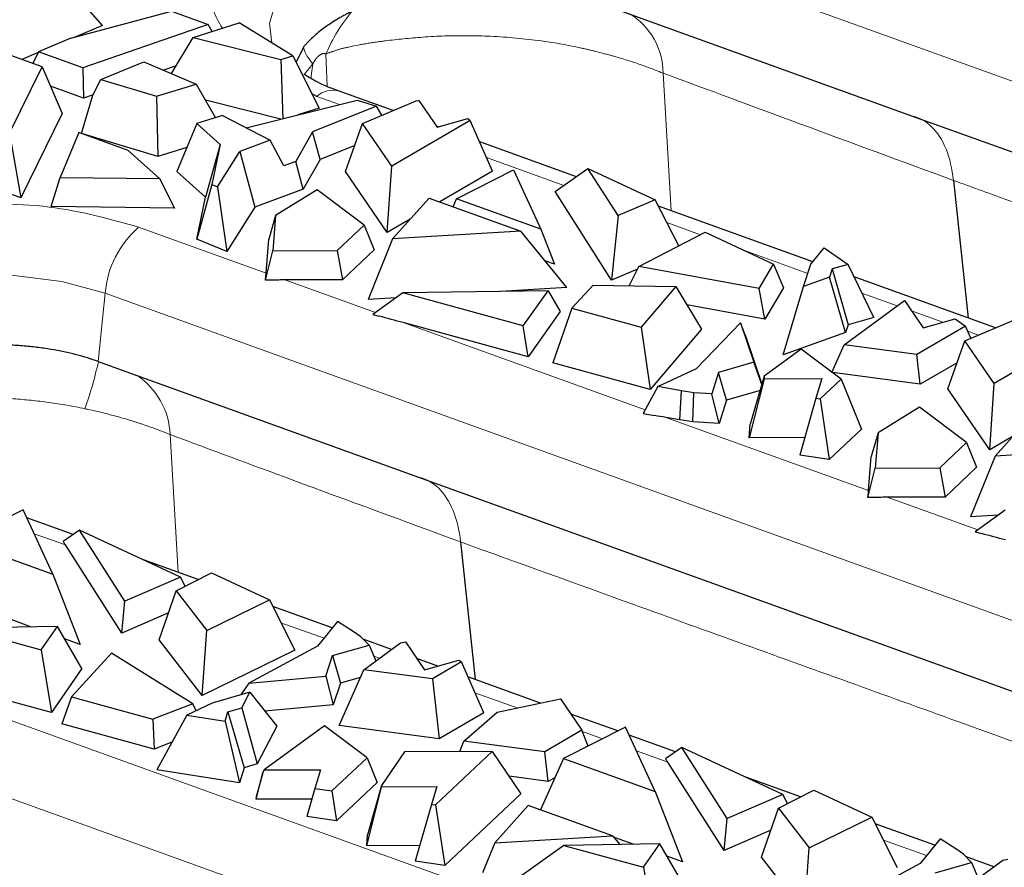
# Model space of a CAD drawing. Units: millimetres. Extents: x 0 to 420, y 0 to 297.
# Drawn here: x 339 to 348, y 156 to 163 of the extents above; entities that cross this region are included whole.
import ezdxf

# ---------------------------------------------------------------- set-up
doc = ezdxf.new("R2010")
doc.units = ezdxf.units.MM

msp = doc.modelspace()

# ---------------------------------------------------------------- linework, layer by layer
at = {"color": 8, "linetype": 'Continuous', "lineweight": 18}
for p, q in [((344.129, 163.7841), (358.4035, 158.6333)), ((341.8689, 162.4957), (341.8584, 162.7624)), ((341.6756, 162.5927), (341.7488, 162.6817)), ((341.7493, 162.6814), (341.7338, 162.5592)), ((344.6707, 162.603), (344.7382, 161.4546)), ((341.7835, 162.4099), (341.7405, 162.4332)), ((341.9711, 162.3422), (341.7835, 162.4099)), ((343.8434, 161.6666), (343.199, 161.8992)), ((340.2955, 161.3186), (341.3594, 160.9346)), ((344.9819, 161.2558), (344.703, 161.3565)), ((345.8779, 160.9325), (345.3587, 161.1199)), ((341.5146, 160.8787), (342.271, 160.6057)), ((340.0168, 160.7681), (339.9586, 160.1975)), ((340.0168, 160.7681), (356, 155.0007)), ((346.625, 160.6629), (346.3298, 160.7694)), ((347.0057, 160.5255), (346.7421, 160.6207)), ((342.5029, 160.522), (344.5222, 159.7934)), ((347.3022, 160.4186), (347.2133, 160.4506)), ((344.6945, 159.7312), (346.3847, 159.1213)), ((340.5592, 159.5876), (340.6262, 158.4385)), ((346.5399, 159.0653), (347.2963, 158.7924)), ((339.6854, 158.6671), (339.424, 158.7614)), ((336.1833, 158.3025), (350.4578, 153.1516)), ((341.8427, 157.8887), (341.483, 158.0185)), ((335.9047, 157.752), (350.1792, 152.6012)), ((342.3046, 157.722), (342.2584, 157.7387)), ((343.4546, 157.307), (343.1011, 157.4346)), ((344.1658, 157.0504), (343.9982, 157.1109)), ((344.7107, 156.8538), (344.4493, 156.9481)), ((346.868, 156.0753), (346.5083, 156.2051))]:
    msp.add_line(p, q, dxfattribs=at)
at = {"color": 7, "linetype": 'Continuous', "lineweight": 25}
for p, q in [((339.9946, 163.0017), (339.6656, 163.3793)), ((344.3024, 163.13), (346.7441, 162.2489)), ((339.7304, 162.8949), (340.5708, 163.1204)), ((340.5708, 163.1204), (340.8757, 163.0104)), ((339.9946, 163.0017), (339.7588, 162.9025)), ((340.8757, 163.0104), (339.831, 162.6471)), ((340.7515, 162.9004), (341.1355, 163.0237)), ((340.9108, 162.9516), (340.8757, 163.0104)), ((341.583, 162.7494), (341.1355, 163.0237)), ((339.7304, 162.8949), (339.4597, 162.7811)), ((340.5694, 162.6003), (340.7515, 162.9004)), ((340.7515, 162.9004), (341.4815, 162.7171)), ((341.6705, 162.8206), (341.6102, 162.6947)), ((339.492, 162.6567), (339.2291, 162.7516)), ((339.4571, 162.7756), (339.321, 162.7184)), ((339.4597, 162.7811), (339.4133, 162.6851)), ((339.831, 162.6471), (339.4597, 162.7811)), ((341.4815, 162.7171), (341.583, 162.7494)), ((341.4815, 162.7171), (341.4978, 162.2239)), ((341.583, 162.7494), (341.8009, 162.3118)), ((339.2198, 162.1017), (339.492, 162.6567)), ((339.492, 162.6567), (339.6579, 162.2659)), ((339.831, 162.6471), (339.835, 162.3958)), ((339.9816, 162.5517), (340.339, 162.6984)), ((340.339, 162.6984), (340.7759, 162.5123)), ((340.6085, 162.6649), (340.5035, 162.6283)), ((339.9148, 162.4209), (339.9816, 162.5517)), ((339.9816, 162.5517), (340.4461, 162.4111)), ((339.835, 162.3958), (339.5607, 162.4948)), ((340.4461, 162.4111), (340.7759, 162.5123)), ((340.7759, 162.5123), (340.9376, 162.2315)), ((339.8205, 162.1003), (339.9148, 162.4209)), ((339.9165, 162.4241), (339.835, 162.3958)), ((340.4461, 162.4111), (340.4558, 161.908)), ((342.4192, 162.2914), (341.9681, 162.4542)), ((341.4809, 162.2197), (340.8537, 162.3772)), ((341.1933, 162.1478), (342.1198, 162.3794)), ((341.8009, 162.3118), (341.6237, 162.2554)), ((342.2805, 162.3281), (341.7457, 162.1135)), ((342.1198, 162.3794), (342.2805, 162.3281)), ((342.164, 162.1847), (342.6108, 162.3715)), ((342.326, 162.2524), (342.2805, 162.3281)), ((342.6108, 162.3715), (342.6327, 162.3761)), ((342.6327, 162.3761), (342.7861, 162.1525)), ((339.6579, 162.2659), (339.3138, 161.5641)), ((340.9949, 162.2491), (340.7817, 162.1837)), ((340.9949, 162.2491), (341.3943, 162.0452)), ((342.7861, 162.1525), (343.0417, 162.2248)), ((343.0417, 162.2248), (343.0628, 162.2098)), ((346.7441, 162.2489), (358.3453, 158.0627)), ((340.7817, 162.1837), (340.614, 161.7839)), ((340.7817, 162.1837), (340.9757, 162.0091)), ((342.0211, 161.783), (342.164, 162.1847)), ((342.4084, 161.8287), (342.164, 162.1847)), ((343.0628, 162.2098), (342.4084, 161.8287)), ((342.7962, 162.1554), (342.7802, 162.1612)), ((343.2488, 161.7854), (343.0628, 162.2098)), ((339.2198, 162.1017), (339.3138, 161.5641)), ((339.7958, 162.1074), (339.6408, 161.7343)), ((340.2094, 161.9582), (339.7958, 162.1074)), ((340.4558, 161.908), (339.8205, 162.1003)), ((341.7457, 162.1135), (341.6061, 161.8668)), ((341.8097, 161.8842), (341.7457, 162.1135)), ((340.6971, 161.9821), (340.4558, 161.908)), ((340.9757, 162.0091), (340.8538, 161.5682)), ((340.9757, 162.0091), (340.9071, 161.6736)), ((341.3943, 162.0452), (341.1391, 161.9493)), ((341.5059, 161.8291), (341.3943, 162.0452)), ((342.0983, 162), (341.8097, 161.8842)), ((343.9477, 161.7399), (343.1412, 162.0309)), ((340.4696, 161.7241), (340.2094, 161.9582)), ((340.9527, 161.6551), (341.1391, 161.9493)), ((341.1391, 161.9493), (341.2653, 161.4849)), ((341.6061, 161.8668), (341.5059, 161.8291)), ((341.6697, 161.6368), (341.6061, 161.8668)), ((341.8097, 161.8842), (341.6697, 161.6368)), ((342.3706, 161.2739), (342.4084, 161.8287)), ((339.3138, 161.5641), (338.8516, 161.7308)), ((339.5674, 161.4912), (339.6408, 161.7343)), ((339.6408, 161.7343), (340.4696, 161.7241)), ((340.8538, 161.5682), (340.614, 161.7839)), ((342.3706, 161.2739), (342.0211, 161.783)), ((343.2488, 161.7854), (342.8089, 161.5291)), ((342.9482, 161.5548), (343.4245, 161.7969)), ((343.4245, 161.7969), (343.6517, 161.301)), ((343.7702, 161.6152), (344.0445, 161.8078)), ((344.295, 161.4158), (344.0445, 161.8078)), ((344.0445, 161.8078), (344.6038, 161.5472)), ((340.4696, 161.7241), (340.5948, 161.4785)), ((340.9071, 161.6736), (340.7821, 161.2176)), ((340.9071, 161.6736), (340.9527, 161.6551)), ((340.9527, 161.6551), (341.0317, 161.1162)), ((347.0937, 161.7085), (347.216, 160.5605)), ((340.7821, 161.2176), (340.8538, 161.5682)), ((341.6697, 161.6368), (341.2653, 161.4849)), ((341.7843, 161.6315), (341.439, 161.4163)), ((342.1765, 161.3352), (341.7843, 161.6315)), ((344.242, 160.8768), (343.7702, 161.6152)), ((340.5948, 161.4785), (339.5674, 161.4912)), ((341.2653, 161.4849), (341.0317, 161.1162)), ((342.4145, 161.2218), (342.7189, 161.5616)), ((342.7189, 161.5616), (343.4831, 161.2858)), ((342.919, 161.4894), (342.9482, 161.5548)), ((343.6517, 161.301), (342.9482, 161.5548)), ((344.6038, 161.5472), (344.295, 161.4158)), ((344.8031, 161.1637), (344.6038, 161.5472)), ((345.9193, 161.0284), (344.632, 161.4929)), ((341.439, 161.4163), (341.3814, 161.2185)), ((341.439, 161.4163), (341.4162, 161.1224)), ((344.295, 161.4158), (344.242, 160.8768)), ((341.953, 161.1246), (342.1765, 161.3352)), ((342.1765, 161.3352), (342.2613, 161.129)), ((342.5599, 161.3842), (342.3706, 161.2739)), ((343.4831, 161.2858), (342.4145, 161.2218)), ((343.8686, 160.8158), (343.4831, 161.2858)), ((343.6517, 161.301), (343.7646, 161.0104)), ((344.4681, 160.9912), (345.0222, 161.2766)), ((345.0222, 161.2766), (345.5927, 161.0109)), ((341.0317, 161.1162), (340.7821, 161.2176)), ((341.3594, 160.9346), (341.3814, 161.2185)), ((342.4145, 161.2218), (342.2112, 160.7165)), ((341.3549, 160.8773), (341.4162, 161.1224)), ((341.4162, 161.1224), (341.953, 161.1246)), ((341.953, 161.1246), (341.9977, 160.8806)), ((342.2613, 161.129), (341.9977, 160.8806)), ((345.9036, 161.0089), (346.0136, 161.1458)), ((346.0136, 161.1458), (346.214, 161.0079)), ((343.7646, 161.0104), (343.6856, 161.0389)), ((344.3867, 160.8297), (344.4681, 160.9912)), ((345.4713, 160.8062), (344.4681, 160.9912)), ((345.4713, 160.8062), (345.5927, 161.0109)), ((345.5927, 161.0109), (345.6753, 160.8135)), ((345.8416, 160.8248), (345.9036, 161.0089)), ((346.214, 161.0079), (346.081, 160.9698)), ((346.4291, 160.565), (346.214, 161.0079)), ((341.3549, 160.8773), (341.3579, 160.9168)), ((344.4565, 160.9681), (344.242, 160.8768)), ((346.081, 160.9698), (346.0583, 160.9023)), ((346.081, 160.9698), (346.2149, 160.5036)), ((341.4662, 160.8777), (341.3549, 160.8773)), ((341.9977, 160.8806), (341.5146, 160.8787)), ((344.0871, 160.8345), (343.9111, 160.6416)), ((344.0871, 160.8345), (344.7782, 160.8234)), ((344.7782, 160.8234), (344.4879, 160.4842)), ((344.7782, 160.8234), (344.9927, 160.4673)), ((345.6727, 160.2541), (345.8416, 160.8248)), ((346.0583, 160.9023), (345.8416, 160.8248)), ((346.1936, 160.4405), (346.0583, 160.9023)), ((347.4445, 160.478), (346.2646, 160.9038)), ((342.5004, 160.77), (342.2496, 160.5903)), ((343.7111, 160.7886), (342.5004, 160.77)), ((343.5048, 160.4962), (342.5004, 160.77)), ((343.8686, 160.8158), (343.3137, 160.7825)), ((343.5048, 160.4962), (343.7111, 160.7886)), ((343.7111, 160.7886), (343.8129, 160.6149)), ((345.5201, 160.5518), (345.4713, 160.8062)), ((345.6753, 160.8135), (345.5201, 160.5518)), ((342.4452, 160.7305), (342.2112, 160.7165)), ((345.5201, 160.5518), (344.8695, 160.6718)), ((346.1803, 160.3368), (346.6836, 160.7059)), ((346.6836, 160.7059), (346.8396, 160.4786)), ((342.2496, 160.5903), (342.3026, 160.5759)), ((343.8129, 160.6149), (343.5467, 160.2375)), ((343.9111, 160.6416), (343.7518, 160.1864)), ((343.9111, 160.6416), (344.4879, 160.4842)), ((343.5467, 160.2375), (342.5029, 160.522)), ((343.5467, 160.2375), (343.5048, 160.4962)), ((344.9488, 160.1394), (345.3168, 160.5219)), ((345.3168, 160.5219), (345.4288, 160.1921)), ((345.3552, 160.4196), (345.3168, 160.5219)), ((346.2149, 160.5036), (346.1936, 160.4405)), ((346.4291, 160.565), (346.2149, 160.5036)), ((346.8396, 160.4786), (347.1082, 160.5545)), ((347.1082, 160.5545), (347.1947, 160.4931)), ((347.1893, 160.3714), (347.6362, 160.5581)), ((344.4879, 160.4842), (344.563, 159.9651)), ((344.9927, 160.4673), (344.563, 159.9651)), ((345.3552, 160.4196), (345.495, 160.0078)), ((346.1936, 160.4405), (345.6727, 160.2541)), ((347.1947, 160.4931), (346.789, 160.2567)), ((347.2389, 160.3921), (347.1947, 160.4931)), ((346.0798, 160.1074), (346.1803, 160.3368)), ((346.789, 160.2567), (346.1803, 160.3368)), ((347.0464, 159.9697), (347.1893, 160.3714)), ((347.4337, 160.0153), (347.1893, 160.3714)), ((348.0881, 160.3965), (347.4337, 160.0153)), ((345.8223, 160.3021), (345.5149, 160.0766)), ((346.1557, 160.0501), (345.8223, 160.3021)), ((346.8164, 160.0085), (346.789, 160.2567)), ((339.9586, 160.1975), (340.1904, 160.1139)), ((344.563, 159.9651), (343.7518, 160.1864)), ((345.4288, 160.1921), (345.1331, 160.1052)), ((345.4947, 160.0068), (345.4288, 160.1921)), ((347.124, 160.1876), (346.8164, 160.0085)), ((340.1904, 160.1139), (342.632, 159.2329)), ((344.6267, 159.9883), (344.9488, 160.1394)), ((345.1331, 160.1052), (345.0774, 159.9285)), ((345.2, 159.8743), (345.1331, 160.1052)), ((346.8164, 160.0085), (346.0831, 160.1049)), ((345.5132, 160.0544), (345.3898, 159.5616)), ((345.5149, 160.0766), (345.3986, 159.6748)), ((345.5149, 160.0766), (345.5132, 160.0544)), ((345.5132, 160.0544), (345.9959, 160.0564)), ((345.9959, 160.0564), (345.9456, 159.891)), ((345.9813, 159.8858), (346.1557, 160.0501)), ((346.1557, 160.0501), (346.3266, 159.6343)), ((347.3959, 159.4605), (347.4337, 160.0153)), ((344.6267, 159.9883), (344.5061, 159.7633)), ((344.8253, 159.9536), (344.6267, 159.9883)), ((344.8101, 159.7111), (344.8253, 159.9536)), ((344.9272, 159.9377), (344.8253, 159.9536)), ((344.9182, 159.6942), (344.9272, 159.9377)), ((345.0774, 159.9285), (344.9272, 159.9377)), ((345.1389, 159.6806), (345.0774, 159.9285)), ((345.4802, 159.9566), (345.2, 159.8743)), ((347.3959, 159.4605), (347.0464, 159.9697)), ((345.2, 159.8743), (345.1389, 159.6806)), ((345.9456, 159.891), (345.8113, 159.4172)), ((345.9456, 159.891), (345.9813, 159.8858)), ((345.9813, 159.8858), (346.0575, 159.3809)), ((344.5061, 159.7633), (344.5997, 159.747)), ((346.8097, 159.8182), (346.4643, 159.6029)), ((347.2019, 159.5218), (346.8097, 159.8182)), ((344.8101, 159.7111), (344.6945, 159.7312)), ((344.9182, 159.6942), (344.8101, 159.7111)), ((345.1389, 159.6806), (344.9182, 159.6942)), ((345.3898, 159.5616), (345.3986, 159.6748)), ((347.4398, 159.4085), (347.7442, 159.7482)), ((346.3266, 159.6343), (346.0575, 159.3809)), ((346.4643, 159.6029), (346.4068, 159.4052)), ((346.4643, 159.6029), (346.4415, 159.309)), ((345.8528, 159.5635), (345.3898, 159.5616)), ((346.9783, 159.3112), (347.2019, 159.5218)), ((347.2019, 159.5218), (347.2866, 159.3156)), ((347.5853, 159.5708), (347.3959, 159.4605)), ((348.5084, 159.4725), (347.4398, 159.4085)), ((346.0575, 159.3809), (345.8113, 159.4172)), ((346.3847, 159.1213), (346.4068, 159.4052)), ((347.4398, 159.4085), (347.2365, 158.9031)), ((346.3802, 159.0639), (346.4415, 159.309)), ((346.4415, 159.309), (346.9783, 159.3112)), ((346.9783, 159.3112), (347.023, 159.0673)), ((347.2866, 159.3156), (347.023, 159.0673)), ((342.632, 159.2329), (355.8162, 154.4754)), ((346.3802, 159.0639), (346.3832, 159.1034)), ((346.4915, 159.0644), (346.3802, 159.0639)), ((347.023, 159.0673), (346.5399, 159.0653)), ((339.3324, 158.9613), (338.8151, 158.6983)), ((339.5793, 158.4226), (339.3324, 158.9613)), ((347.5257, 158.9567), (347.2749, 158.777)), ((339.7502, 158.7546), (339.3631, 158.8943)), ((347.4705, 158.9171), (347.2365, 158.9031)), ((339.803, 158.7916), (339.6665, 158.6958)), ((340.1812, 158.1996), (339.803, 158.7916)), ((340.6454, 158.399), (339.803, 158.7916)), ((347.2749, 158.777), (347.3279, 158.7625)), ((338.8151, 158.6983), (339.5793, 158.4226)), ((339.6665, 158.6958), (339.6704, 158.6897)), ((342.9815, 158.6926), (343.1039, 157.5444)), ((340.155, 157.9321), (339.6854, 158.6671)), ((340.7927, 158.3784), (340.3358, 158.5433)), ((339.5793, 158.4226), (339.8069, 157.8367)), ((340.6454, 158.399), (340.1812, 158.1996)), ((340.6097, 158.2841), (340.9025, 158.435)), ((340.6849, 158.3229), (340.6454, 158.399)), ((340.9025, 158.435), (341.3865, 158.2095)), ((340.4676, 157.8758), (340.6097, 158.2841)), ((340.6097, 158.2841), (340.8653, 157.9536)), ((340.155, 157.9321), (340.1812, 158.1996)), ((340.8653, 157.9536), (341.3865, 158.2095)), ((341.3865, 158.2095), (341.5981, 157.7905)), ((341.9118, 157.9746), (341.4145, 158.154)), ((339.4035, 157.9823), (339.2328, 158.0439)), ((340.5456, 158.0998), (340.155, 157.9321)), ((339.6182, 157.9856), (338.8164, 157.9733)), ((338.8164, 157.9733), (339.4832, 157.7915)), ((339.4832, 157.7915), (339.6182, 157.9856)), ((339.8225, 157.6353), (339.6182, 157.9856)), ((340.8266, 157.4117), (340.8653, 157.9536)), ((341.9557, 158.0293), (341.7891, 157.822)), ((342.0866, 157.945), (341.9557, 158.0293)), ((339.8069, 157.8367), (339.6779, 157.8833)), ((340.8266, 157.4117), (340.4676, 157.8758)), ((342.1504, 157.9011), (342.0866, 157.945)), ((342.2185, 157.8316), (342.1504, 157.9011)), ((342.4059, 157.7963), (342.1695, 157.8816)), ((339.4832, 157.7915), (339.5682, 157.2697)), ((341.5981, 157.7905), (340.8266, 157.4117)), ((341.7891, 157.822), (341.2155, 157.5137)), ((341.9145, 157.7445), (342.2185, 157.8316)), ((342.1738, 157.6261), (342.4811, 157.8515)), ((342.2185, 157.8316), (342.2749, 157.7002)), ((342.4811, 157.8515), (342.5212, 157.8599)), ((342.5212, 157.8599), (342.6819, 157.6258)), ((340.0688, 157.7645), (339.7357, 157.3993)), ((340.7483, 157.3422), (340.0688, 157.7645)), ((341.8564, 157.5719), (341.9145, 157.7445)), ((341.9145, 157.7445), (341.9809, 157.5133)), ((342.7921, 157.6569), (342.6172, 157.72)), ((342.6819, 157.6258), (342.967, 157.7064)), ((342.967, 157.7064), (342.9888, 157.6909)), ((339.8225, 157.6353), (339.5682, 157.2697)), ((341.9695, 157.1597), (342.1738, 157.6261)), ((342.7478, 157.5506), (342.1738, 157.6261)), ((342.9888, 157.6909), (342.7478, 157.5506)), ((343.1748, 157.2665), (342.9888, 157.6909)), ((339.5682, 157.2697), (338.3122, 157.6121)), ((341.2155, 157.5137), (341.8564, 157.5719)), ((341.8564, 157.5719), (341.9201, 157.3326)), ((342.145, 157.5603), (341.9809, 157.5133)), ((342.7478, 157.5506), (342.8032, 157.0501)), ((343.6488, 157.3478), (343.0434, 157.5663)), ((341.2155, 157.5137), (341.149, 157.4164)), ((341.9809, 157.5133), (341.9201, 157.3326)), ((339.7357, 157.3993), (339.6567, 157.1735)), ((339.7357, 157.3993), (340.4156, 157.2138)), ((341.225, 157.4387), (340.9096, 157.3461)), ((341.1571, 157.3075), (341.225, 157.4387)), ((341.225, 157.4387), (341.4477, 157.1553)), ((343.2857, 157.2716), (343.8151, 157.3827)), ((343.8151, 157.3827), (343.9938, 157.1223)), ((340.7483, 157.3422), (340.4156, 157.2138)), ((340.9096, 157.3461), (340.6969, 157.2462)), ((340.7765, 157.2836), (340.7483, 157.3422)), ((341.0414, 157.2736), (341.1571, 157.3075)), ((341.1571, 157.3075), (341.2845, 156.8399)), ((341.9201, 157.3326), (341.349, 157.2808)), ((340.4156, 157.2138), (340.4263, 156.9636)), ((340.6969, 157.2462), (340.4484, 156.7912)), ((340.6969, 157.2462), (341.017, 157.1962)), ((341.017, 157.1962), (341.0414, 157.2736)), ((341.0414, 157.2736), (341.1763, 156.8081)), ((343.1748, 157.2665), (342.8032, 157.0501)), ((343.0099, 157.0313), (343.2857, 157.2716)), ((344.2934, 157.1152), (343.9016, 157.2566)), ((340.4263, 156.9636), (339.6567, 157.1735)), ((341.017, 157.1962), (341.137, 156.6836)), ((341.4477, 157.1553), (341.2845, 156.8399)), ((341.8477, 157.1591), (341.3445, 156.79)), ((342.2013, 156.8919), (341.8477, 157.1591)), ((342.8032, 157.0501), (341.9695, 157.1597)), ((344.3577, 157.1479), (343.8404, 156.885)), ((344.6046, 156.6092), (344.3577, 157.1479)), ((343.9938, 157.1223), (343.6851, 156.9425)), ((344.0449, 156.9889), (343.9938, 157.1223)), ((344.7755, 156.9412), (344.3884, 157.0809)), ((340.5736, 157.0205), (340.4263, 156.9636)), ((342.9742, 156.9431), (343.0099, 157.0313)), ((343.6851, 156.9425), (343.0099, 157.0313)), ((344.8283, 156.9782), (344.6918, 156.8824)), ((345.2065, 156.3862), (344.8283, 156.9782)), ((345.6708, 156.5856), (344.8283, 156.9782)), ((341.9075, 156.6152), (342.2013, 156.8919)), ((342.2013, 156.8919), (342.286, 156.6857)), ((342.5126, 156.9412), (342.3233, 156.6615)), ((343.2465, 156.9442), (342.5126, 156.9412)), ((342.7728, 156.4979), (343.2465, 156.9442)), ((343.2465, 156.9442), (343.4849, 156.592)), ((343.8404, 156.885), (343.6497, 156.4571)), ((343.7125, 156.6942), (343.6851, 156.9425)), ((343.8404, 156.885), (344.6046, 156.6092)), ((344.6918, 156.8824), (344.6957, 156.8763)), ((341.1763, 156.8081), (341.137, 156.6836)), ((341.2845, 156.8399), (341.1763, 156.8081)), ((345.1803, 156.1187), (344.7107, 156.8538)), ((341.137, 156.6836), (340.4484, 156.7912)), ((341.2776, 156.5456), (341.3329, 156.7663)), ((341.3329, 156.7663), (341.2808, 156.5863)), ((341.3329, 156.7663), (341.3445, 156.79)), ((341.3445, 156.79), (341.8131, 156.7919)), ((341.8131, 156.7919), (341.7658, 156.6361)), ((343.7125, 156.6942), (343.3868, 156.7371)), ((343.7703, 156.7279), (343.7125, 156.6942)), ((345.8181, 156.565), (345.3611, 156.7299)), ((341.7658, 156.6361), (341.6992, 156.4011)), ((341.7658, 156.6361), (341.9075, 156.6152)), ((342.286, 156.6857), (341.9454, 156.3648)), ((342.199, 156.1566), (342.3224, 156.6494)), ((342.3233, 156.6615), (342.2062, 156.249)), ((342.3233, 156.6615), (342.3224, 156.6494)), ((342.3224, 156.6494), (342.7832, 156.6513)), ((342.7832, 156.6513), (342.7382, 156.503)), ((341.2776, 156.5456), (341.2808, 156.5863)), ((341.9075, 156.6152), (341.9454, 156.3648)), ((343.4849, 156.592), (342.849, 155.993)), ((344.6046, 156.6092), (344.8322, 156.0234)), ((345.6708, 156.5856), (345.2065, 156.3862)), ((345.635, 156.4708), (345.9278, 156.6216)), ((345.7102, 156.5095), (345.6708, 156.5856)), ((345.9278, 156.6216), (346.4118, 156.3962)), ((341.7406, 156.5475), (341.2776, 156.5456)), ((342.7382, 156.503), (342.6039, 156.0292)), ((342.7382, 156.503), (342.7728, 156.4979)), ((342.7728, 156.4979), (342.849, 155.993)), ((343.5464, 156.4944), (343.2661, 156.1816)), ((344.2499, 156.2405), (343.5464, 156.4944)), ((345.493, 156.0625), (345.635, 156.4708)), ((345.635, 156.4708), (345.8906, 156.1402)), ((341.9454, 156.3648), (341.6992, 156.4011)), ((345.8906, 156.1402), (346.4118, 156.3962)), ((346.4118, 156.3962), (346.6234, 155.9771)), ((345.1803, 156.1187), (345.2065, 156.3862)), ((346.9371, 156.1612), (346.4398, 156.3407)), ((342.199, 156.1566), (342.2062, 156.249)), ((343.2661, 156.1816), (344.2499, 156.2405)), ((344.2499, 156.2405), (344.3101, 156.1671)), ((344.4288, 156.169), (344.2581, 156.2305)), ((345.5709, 156.2864), (345.1803, 156.1187)), ((342.6405, 156.1584), (342.199, 156.1566)), ((343.2661, 156.1816), (343.1653, 155.931)), ((343.8417, 156.1599), (343.3375, 155.7988)), ((344.6435, 156.1723), (343.8417, 156.1599)), ((343.8417, 156.1599), (344.5085, 155.9781)), ((344.5085, 155.9781), (344.6435, 156.1723)), ((344.8478, 155.822), (344.6435, 156.1723)), ((346.981, 156.2159), (346.8145, 156.0086)), ((347.112, 156.1316), (346.981, 156.2159)), ((344.8322, 156.0234), (344.7032, 156.0699)), ((345.8519, 155.5983), (345.493, 156.0625)), ((345.8519, 155.5983), (345.8906, 156.1402)), ((347.1757, 156.0878), (347.112, 156.1316)), ((347.2438, 156.0182), (347.1757, 156.0878)), ((347.4312, 155.983), (347.1948, 156.0682)), ((342.849, 155.993), (342.6039, 156.0292)), ((344.5085, 155.9781), (344.5935, 155.4564)), ((346.8145, 156.0086), (346.2408, 155.7004)), ((346.9398, 155.9311), (347.2438, 156.0182)), ((347.1991, 155.8127), (347.5064, 156.0382)), ((347.2438, 156.0182), (347.3002, 155.8869)), ((347.5064, 156.0382), (347.5465, 156.0466))]:
    msp.add_line(p, q, dxfattribs=at)
at = {"color": 8, "linetype": 'Continuous', "lineweight": 18, "flags": 128}
for points in [[(341.407, 162.8571), (341.3885, 163.0199), (341.4516, 163.2358), (341.6109, 163.44), (341.8572, 163.6207), (342.1762, 163.7673), (342.5492, 163.8713), (342.9547, 163.9267), (343.3691, 163.9303), (343.7683, 163.8818), (344.129, 163.7841)], [(337.2948, 159.8411), (337.2763, 160.0039), (337.3394, 160.2198), (337.4988, 160.424), (337.745, 160.6046), (338.064, 160.7512), (338.4371, 160.8552), (338.8426, 160.9106), (339.2569, 160.9142), (339.6561, 160.8658), (340.0168, 160.7681)]]:
    msp.add_lwpolyline(points, dxfattribs=at)
at = {"color": 8, "linetype": 'Continuous', "lineweight": 18}
for centre, radius, start, end in [((344.0807, 162.5975), 0.5911, 0.63311, 58.21967), ((341.917, 162.2604), 0.2005, 75.22236, 131.74017), ((340.8365, 160.6989), 0.8226, 131.12652, 175.17909), ((337.1586, 160.7935), 2.8644, 339.7915, 347.96367), ((339.9311, 159.5604), 0.6291, 2.51558, 56.30245)]:
    msp.add_arc(centre, radius, start, end, dxfattribs=at)
for points, knots in [([(340.9948, 162.9785), (340.963, 163.0335), (340.8877, 163.1637), (340.8769, 163.3811), (340.9651, 163.6821), (341.2764, 164.0289), (341.8039, 164.2968), (342.324, 164.4434), (342.765, 164.5143), (343.2186, 164.536), (343.7959, 164.5067), (344.1667, 164.4024), (344.4077, 164.3346)], [0, 0, 0, 0, 0.060375, 0.142836, 0.223584, 0.373583, 0.523583, 0.604331, 0.686792, 0.769253, 0.85, 1, 1, 1, 1]), ([(341.8578, 162.7627), (341.8615, 162.7642), (341.8687, 162.7674), (341.8792, 162.772), (341.8902, 162.7762), (341.9005, 162.7795), (341.9123, 162.7836), (341.9228, 162.7879), (341.9349, 162.792), (341.9502, 162.796), (341.9711, 162.8027), (341.9959, 162.8102), (342.0212, 162.816), (342.0673, 162.8263), (342.1179, 162.8367), (342.1729, 162.8462), (342.2039, 162.8522), (342.229, 162.8559), (342.2546, 162.8594), (342.2856, 162.8642), (342.3219, 162.8694), (342.3684, 162.8742), (342.4297, 162.8829), (342.5062, 162.8907), (342.585, 162.8976), (342.6695, 162.9046), (342.7576, 162.91), (342.8511, 162.9144), (342.9322, 162.9163), (342.9963, 162.9163), (343.046, 162.9162), (343.0923, 162.916), (343.1547, 162.9143), (343.2366, 162.9111), (343.3726, 162.9033), (343.5512, 162.887), (343.7209, 162.864), (343.8481, 162.8422), (343.9197, 162.8281), (343.9738, 162.8164), (344.0108, 162.8082), (344.0421, 162.8013), (344.0732, 162.7936), (344.1104, 162.7848), (344.1504, 162.7748), (344.1908, 162.7639), (344.2249, 162.7549), (344.2554, 162.7466), (344.2947, 162.7348), (344.3625, 162.7152), (344.4534, 162.6858), (344.5342, 162.6565), (344.5994, 162.6321), (344.6379, 162.6166), (344.6649, 162.6054), (344.6707, 162.603)], [0, 0, 0, 0, 0.005901, 0.011796, 0.01658, 0.023454, 0.028198, 0.035025, 0.039482, 0.0467, 0.058509, 0.070492, 0.082751, 0.095189, 0.135913, 0.151514, 0.167198, 0.175163, 0.183193, 0.199302, 0.213035, 0.226809, 0.254728, 0.283274, 0.312409, 0.340509, 0.372557, 0.403421, 0.434787, 0.452866, 0.466303, 0.48302, 0.497436, 0.526241, 0.560984, 0.625763, 0.693305, 0.719636, 0.745908, 0.761422, 0.771486, 0.781542, 0.791654, 0.801699, 0.81775, 0.830986, 0.841715, 0.851663, 0.861615, 0.881423, 0.920952, 0.956556, 0.968718, 0.993361, 1, 1, 1, 1]), ([(341.7492, 162.6815), (341.7497, 162.6823), (341.7506, 162.684), (341.7524, 162.6874), (341.7543, 162.6909), (341.7561, 162.6944), (341.7577, 162.6968), (341.7591, 162.6994), (341.7613, 162.703), (341.7639, 162.7073), (341.7669, 162.7115), (341.7691, 162.7148), (341.7709, 162.7171), (341.7723, 162.7193), (341.7743, 162.7216), (341.776, 162.7239), (341.7785, 162.727), (341.7809, 162.73), (341.7836, 162.7329), (341.7854, 162.7351), (341.787, 162.7367), (341.7885, 162.7383), (341.7894, 162.7391), (341.7903, 162.7399), (341.7913, 162.7409), (341.7923, 162.7421), (341.7932, 162.7428), (341.7943, 162.7439), (341.7952, 162.7446), (341.7962, 162.7457), (341.7978, 162.747), (341.801, 162.7501), (341.8051, 162.753), (341.8094, 162.7564), (341.8128, 162.7581), (341.8152, 162.7596), (341.8167, 162.7604), (341.8181, 162.7614), (341.819, 162.7614), (341.82, 162.7622), (341.821, 162.7626), (341.8227, 162.7635), (341.8245, 162.764), (341.8256, 162.7645), (341.8264, 162.7649), (341.8273, 162.7649), (341.8284, 162.7654), (341.83, 162.7661), (341.8318, 162.7663), (341.8337, 162.7669), (341.8351, 162.767), (341.8365, 162.7674), (341.8376, 162.7671), (341.8394, 162.7676), (341.843, 162.7675), (341.848, 162.7671), (341.8527, 162.7655), (341.856, 162.7639), (341.8575, 162.7629), (341.8583, 162.7625)], [0, 0, 0, 0, 0.014116, 0.028372, 0.057231, 0.072457, 0.086659, 0.101509, 0.116465, 0.150094, 0.177393, 0.197971, 0.20852, 0.224166, 0.239907, 0.255758, 0.271653, 0.303668, 0.319766, 0.33595, 0.352139, 0.361637, 0.36856, 0.376436, 0.384866, 0.39146, 0.401364, 0.409515, 0.417714, 0.42259, 0.434227, 0.460487, 0.500039, 0.539491, 0.565852, 0.582295, 0.59865, 0.606925, 0.615066, 0.620141, 0.631476, 0.64774, 0.663991, 0.672103, 0.680163, 0.686703, 0.696337, 0.705148, 0.728425, 0.744342, 0.760152, 0.769597, 0.776026, 0.7917, 0.822735, 0.883626, 0.942766, 0.971636, 1, 1, 1, 1]), ([(347.0937, 161.7085), (346.6632, 161.867), (345.8551, 162.1645), (345.0487, 162.4641), (344.6719, 162.604)], [0, 0, 0, 0, 0.532735, 1, 1, 1, 1]), ([(346.7441, 162.2489), (346.8062, 162.2346), (346.8626, 162.2032), (346.9597, 162.109), (347.0002, 162.0461), (347.0619, 161.8947), (347.083, 161.8062), (347.0937, 161.7085)], [0, 0, 0, 0, 0.3333333, 0.3333333, 0.6666667, 0.6666667, 0.9982826, 0.9982826, 0.9982826, 0.9982826]), ([(347.0937, 161.7085), (347.2365, 161.6566), (347.5522, 161.5418), (347.9663, 161.3922), (348.455, 161.2158), (349.402, 160.8741), (351.1977, 160.2262), (354.4334, 159.0586), (357.0377, 158.1188), (358.695, 157.5208)], [0, 0, 0, 0, 0.036902, 0.081633, 0.107077, 0.163265, 0.326531, 0.571429, 1, 1, 1, 1]), ([(336.9898, 159.8217), (336.9629, 159.848), (336.8657, 159.9429), (336.7871, 160.1283), (336.7621, 160.3644), (336.8543, 160.6663), (337.1637, 161.0127), (337.6918, 161.2808), (338.2118, 161.4274), (338.6528, 161.4983), (339.1064, 161.5199), (339.6837, 161.4906), (340.0545, 161.3863), (340.2955, 161.3186)], [0, 0, 0, 0, 0.029966, 0.108227, 0.186489, 0.263124, 0.405485, 0.547846, 0.624481, 0.702742, 0.781004, 0.857639, 1, 1, 1, 1]), ([(337.904, 159.7989), (337.9278, 159.8049), (337.9526, 159.8093), (338.0051, 159.8196), (338.0327, 159.825), (338.0899, 159.8339), (338.1198, 159.839), (338.1819, 159.8483), (338.214, 159.8526), (338.2804, 159.8605), (338.3146, 159.8646), (338.3855, 159.8727), (338.4225, 159.8762), (338.5382, 159.8866), (338.6217, 159.8925), (338.7933, 159.8999), (338.882, 159.9012), (339.0188, 159.8987), (339.0647, 159.8974), (339.1576, 159.8934), (339.2048, 159.8904), (339.3006, 159.8833), (339.3489, 159.8792), (339.4474, 159.8689), (339.4973, 159.8629), (339.5976, 159.8493), (339.6479, 159.8417), (339.7478, 159.8243), (339.7974, 159.8146), (339.8467, 159.804)], [0, 0, 0, 0, 0.0625, 0.0625, 0.125, 0.125, 0.1875, 0.1875, 0.25, 0.25, 0.3125, 0.3125, 0.375, 0.375, 0.5, 0.5, 0.625, 0.625, 0.6875, 0.6875, 0.75, 0.75, 0.8125, 0.8125, 0.875, 0.875, 0.9375, 0.9375, 1, 1, 1, 1]), ([(339.8467, 159.804), (339.8553, 159.8022), (339.8871, 159.7955), (339.9347, 159.7847), (339.9891, 159.7719), (340.0359, 159.7599), (340.0825, 159.7479), (340.1441, 159.7311), (340.2047, 159.7133), (340.2572, 159.6973), (340.2867, 159.6881), (340.3096, 159.6803), (340.346, 159.6684), (340.4036, 159.6486), (340.4666, 159.6252), (340.5208, 159.6036), (340.5475, 159.5929), (340.5596, 159.588)], [0, 0, 0, 0, 0.03355, 0.124403, 0.187029, 0.249318, 0.311912, 0.374572, 0.499986, 0.562712, 0.59409, 0.62542, 0.660618, 0.750678, 0.875593, 0.943174, 1, 1, 1, 1]), ([(340.5596, 159.588), (340.8982, 159.4622), (341.7046, 159.1627), (342.5127, 158.8652), (342.9815, 158.6925)], [0, 0, 0, 0, 0.419865, 1, 1, 1, 1]), ([(342.632, 159.2328), (342.694, 159.2185), (342.7504, 159.1872), (342.8475, 159.0929), (342.888, 159.0301), (342.9497, 158.8786), (342.9708, 158.7902), (342.9815, 158.6926)], [0, 0, 0, 0, 0.3333333, 0.3333333, 0.6666667, 0.6666667, 0.9981212, 0.9981212, 0.9981212, 0.9981212]), ([(342.9815, 158.6926), (343.4607, 158.5192), (344.5595, 158.1217), (345.9607, 157.616), (347.6789, 156.996), (349.8763, 156.203), (352.8699, 155.1228), (355.0672, 154.3299), (356.1659, 153.9335)], [0, 0, 0, 0, 0.109017, 0.25, 0.318829, 0.5, 0.75, 1, 1, 1, 1])]:
    msp.add_open_spline(points, degree=3, knots=knots, dxfattribs=at)
at = {"color": 7, "linetype": 'Continuous', "lineweight": 25}
for points, knots in [([(342.0774, 163.1201), (342.0666, 163.1148), (342.0564, 163.1099), (342.0355, 163.0991), (342.0251, 163.0937), (342.0048, 163.0828), (341.9947, 163.0772), (341.9798, 163.069), (341.9749, 163.0663), (341.965, 163.0602), (341.9602, 163.0576), (341.9163, 163.0319), (341.8792, 163.007), (341.8267, 162.9684), (341.8094, 162.9554), (341.7779, 162.9289), (341.7627, 162.9157), (341.7334, 162.8886), (341.7199, 162.8752), (341.7005, 162.8547), (341.694, 162.8478), (341.685, 162.8376), (341.6821, 162.8343), (341.6776, 162.8291), (341.6761, 162.8273), (341.6731, 162.8237), (341.6712, 162.8213), (341.6706, 162.8206)], [0, 0, 0, 0, 0.0625, 0.0625, 0.125, 0.125, 0.1875, 0.1875, 0.21875, 0.21875, 0.25, 0.25, 0.5, 0.5, 0.625, 0.625, 0.75, 0.75, 0.875, 0.875, 0.9375, 0.9375, 0.96875, 0.96875, 0.984375, 0.984375, 1, 1, 1, 1]), ([(341.9687, 162.4548), (341.9631, 162.4566), (341.8875, 162.4802), (341.7845, 162.5277), (341.7064, 162.5743), (341.6756, 162.5927)], [0, 0, 0, 0, 0.0468821, 0.6244448, 1, 1, 1, 1]), ([(339.9586, 160.1975), (339.9295, 160.2079), (339.8996, 160.2181), (339.8383, 160.237), (339.807, 160.2458), (339.7095, 160.2714), (339.6389, 160.2867), (339.5256, 160.3057), (339.4863, 160.3111), (339.4075, 160.3209), (339.3675, 160.325), (339.2858, 160.3313), (339.2443, 160.3336), (339.1606, 160.3366), (339.1187, 160.3375), (339.0329, 160.3371), (338.9891, 160.336), (338.8989, 160.3317), (338.852, 160.3282), (338.7583, 160.3193), (338.7116, 160.314), (338.6172, 160.3004), (338.5696, 160.2923), (338.475, 160.274), (338.4274, 160.2635), (338.3325, 160.2396), (338.2852, 160.2266), (338.1903, 160.1963), (338.1432, 160.1798), (338.0739, 160.1527), (338.0513, 160.1433), (338.007, 160.124), (337.9853, 160.1137), (337.9653, 160.1042)], [0, 0, 0, 0, 0.0625, 0.0625, 0.125, 0.125, 0.25, 0.25, 0.3125, 0.3125, 0.375, 0.375, 0.4375, 0.4375, 0.5, 0.5, 0.5625, 0.5625, 0.625, 0.625, 0.6875, 0.6875, 0.75, 0.75, 0.8125, 0.8125, 0.875, 0.875, 0.9375, 0.9375, 0.96875, 0.96875, 1, 1, 1, 1])]:
    msp.add_open_spline(points, degree=3, knots=knots, dxfattribs=at)
at = {"color": 8, "linetype": 'Continuous', "lineweight": 18}
for points in [[(341.8583, 162.7625), (341.913, 162.8922), (341.9881, 163.0148), (342.0774, 163.1201)], [(341.7492, 162.6815), (341.7028, 162.7375), (341.6759, 162.7852), (341.6706, 162.8206)]]:
    msp.add_open_spline(points, degree=3, dxfattribs=at)
at = {"color": 7, "linetype": 'Continuous', "lineweight": 25}
for points in [[(341.3579, 160.9168), (341.3584, 160.9229), (341.3589, 160.9289), (341.3594, 160.9346)], [(341.5146, 160.8787), (341.4984, 160.8786), (341.4823, 160.8782), (341.4662, 160.8777)], [(342.5029, 160.522), (342.4361, 160.5402), (342.3694, 160.5581), (342.3026, 160.5759)], [(344.6945, 159.7312), (344.6629, 159.7367), (344.6313, 159.7419), (344.5997, 159.747)], [(346.3832, 159.1034), (346.3837, 159.1096), (346.3842, 159.1155), (346.3847, 159.1213)], [(346.5399, 159.0653), (346.5238, 159.0652), (346.5076, 159.0649), (346.4915, 159.0644)], [(339.6854, 158.6671), (339.6804, 158.6749), (339.6754, 158.6824), (339.6704, 158.6897)], [(347.5282, 158.7087), (347.4614, 158.7268), (347.3947, 158.7448), (347.3279, 158.7625)], [(344.7107, 156.8538), (344.7057, 156.8615), (344.7007, 156.869), (344.6957, 156.8763)]]:
    msp.add_open_spline(points, degree=3, dxfattribs=at)

doc.saveas('drawing.dxf')
